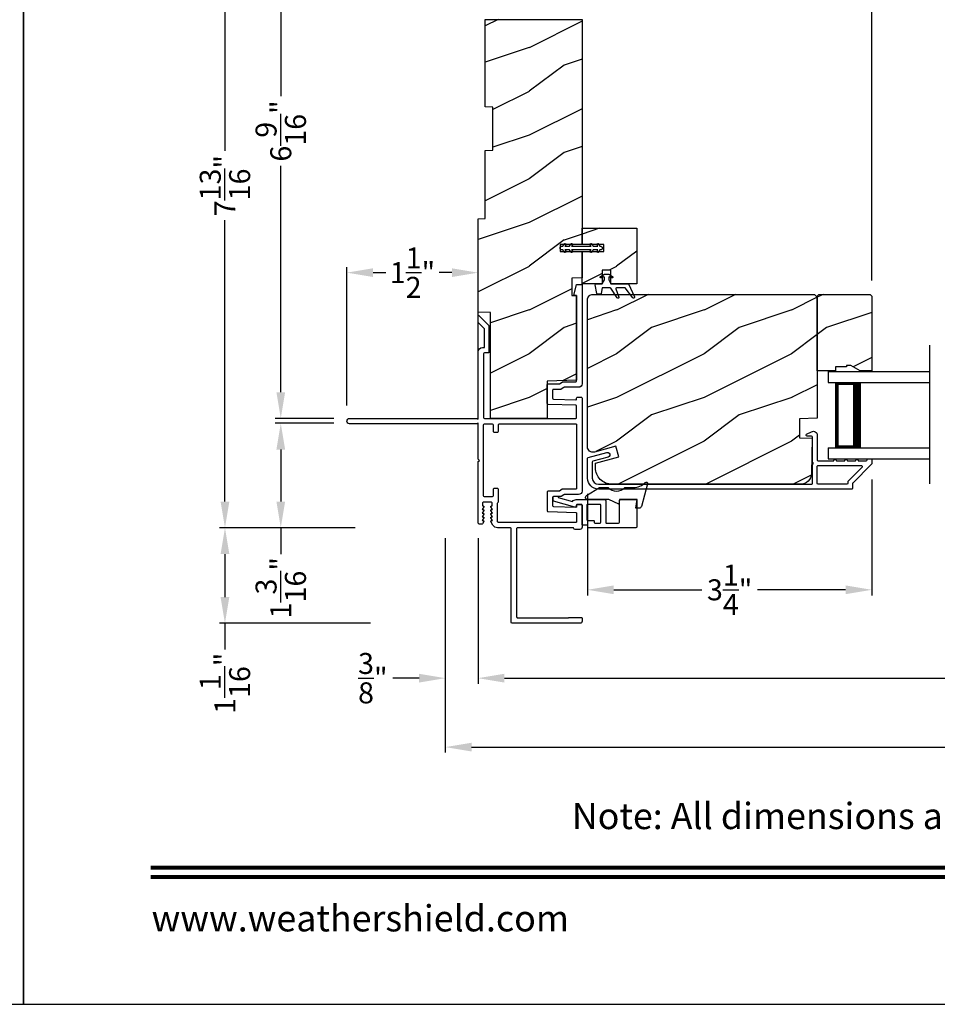
# Model space of a CAD drawing. Extents: x 238 to 340, y -200 to -156.
# Drawn here: x 306 to 316, y -200 to -188 of the extents above; entities that cross this region are included whole.
import ezdxf
from ezdxf.enums import TextEntityAlignment as Align

# ---------------------------------------------------------------- set-up
doc = ezdxf.new("R2010")
doc.units = 0
doc.header["$LTSCALE"] = 2
doc.header["$MEASUREMENT"] = 0
doc.header["$PDMODE"] = 3
doc.layers.get('0').update_dxf_attribs({"linetype": 'CONTINUOUS'})
doc.layers.get('DEFPOINTS').update_dxf_attribs({"color": 3, "linetype": 'CONTINUOUS'})
doc.layers.add('Dim', color=7, linetype='CONTINUOUS')
doc.styles.add('Arial', font='arial.ttf')
doc.styles.get("Standard").update_dxf_attribs({"font": 'arial.ttf'})
doc.dimstyles.get("Standard").update_dxf_attribs({"dimtxt": 0.24, "dimasz": 0.3, "dimexe": 0.0625, "dimexo": 0.18, "dimgap": 0.09, "dimtad": 0, "dimdec": 4, "dimzin": 0, "dimdsep": 46, "dimlunit": 4, "dimtxsty": 'Standard', "dimcen": 0, "dimadec": 5, "dimazin": 0, "dimtfac": 1, "dimtdec": 4, "dimtofl": 0, "dimtmove": 0, "dimatfit": 3, "dimfxl": 1, "dimtolj": 1, "dimtzin": 0, "dimarcsym": 0})
pattern_1 = [(216.8699, (273.17643, 1473.0309), (2.999999918, 2.000000123), [0.5, -4.5]), (206.5651, (273.77643, 1472.7309), (-0.99999916, -1.00000131), [1.118034, -1.118034]), (198.4349, (273.77643, 1472.2309), (-2.000000435, -0.999998403), [0.632456, -2.529822])]

# ---------------------------------------------------------------- blocks, each defined once
blk = doc.blocks.new('*D281')
at = {"layer": 'DEFPOINTS', "color": 0, "transparency": 16777216}
for p in [(309.696, -191.341), (309.696, -193.039), (311.196, -193.018)]:
    blk.add_point(p, dxfattribs=at)
at = {"layer": 'Dim', "color": 0, "lineweight": -2, "transparency": 16777216}
for p, q in [((309.696, -192.859), (309.696, -191.278)), ((309.996, -191.341), (310.142, -191.341)), ((310.896, -191.341), (310.751, -191.341)), ((311.196, -192.838), (311.196, -191.278))]:
    blk.add_line(p, q, dxfattribs=at)
at = {"layer": 'Dim', "color": 0, "transparency": 16777216}
for points in [[(309.996, -191.291), (309.996, -191.391), (309.696, -191.341)], [(310.896, -191.291), (310.896, -191.391), (311.196, -191.341)]]:
    blk.add_solid(points, dxfattribs=at)
at = {"layer": 'Dim', "color": 0, "transparency": 16777216, "insert": (310.446, -191.341), "char_height": 0.24, "attachment_point": 5}
blk.add_mtext('\\A1;1{\\H1x;\\S1/2;}"', dxfattribs=at)
blk = doc.blocks.new('*D282')
at = {"layer": 'DEFPOINTS', "color": 0, "transparency": 16777216}
for p in [(315.696, -193.525), (312.446, -193.69), (315.696, -194.967)]:
    blk.add_point(p, dxfattribs=at)
at = {"layer": 'Dim', "color": 0, "lineweight": -2, "transparency": 16777216}
for p, q in [((315.696, -193.705), (315.696, -195.03)), ((312.446, -193.87), (312.446, -195.03)), ((312.746, -194.967), (313.753, -194.967)), ((315.396, -194.967), (314.39, -194.967))]:
    blk.add_line(p, q, dxfattribs=at)
at = {"layer": 'Dim', "color": 0, "transparency": 16777216}
for points in [[(312.746, -194.917), (312.746, -195.017), (312.446, -194.967)], [(315.396, -194.917), (315.396, -195.017), (315.696, -194.967)]]:
    blk.add_solid(points, dxfattribs=at)
at = {"layer": 'Dim', "color": 0, "transparency": 16777216, "insert": (314.071, -194.967), "char_height": 0.24, "attachment_point": 5}
blk.add_mtext('\\A1;3{\\H1x;\\S1/4;}"', dxfattribs=at)
blk = doc.blocks.new('*D284')
at = {"layer": 'DEFPOINTS', "color": 0, "transparency": 16777216}
for p in [(317.192, -185.3), (315.696, -191.609), (317.192, -191.609)]:
    blk.add_point(p, dxfattribs=at)
at = {"layer": 'Dim', "color": 0, "lineweight": -2, "transparency": 16777216}
for p, q in [((315.696, -191.429), (315.696, -185.237)), ((317.192, -191.429), (317.192, -185.237)), ((315.396, -185.3), (315.096, -185.3)), ((317.492, -185.3), (317.792, -185.3))]:
    blk.add_line(p, q, dxfattribs=at)
at = {"layer": 'Dim', "color": 0, "transparency": 16777216}
for points in [[(315.396, -185.25), (315.396, -185.35), (315.696, -185.3)], [(317.492, -185.25), (317.492, -185.35), (317.192, -185.3)]]:
    blk.add_solid(points, dxfattribs=at)
at = {"layer": 'Dim', "color": 0, "transparency": 16777216, "insert": (316.444, -185.3), "char_height": 0.24, "attachment_point": 5}
blk.add_mtext('\\A1;DLO', dxfattribs=at)
blk = doc.blocks.new('*D286')
at = {"layer": 'DEFPOINTS', "color": 0, "transparency": 16777216}
for p in [(330.727, -190.843), (311.196, -194.196), (330.727, -195.977)]:
    blk.add_point(p, dxfattribs=at)
at = {"layer": 'Dim', "color": 0, "lineweight": -2, "transparency": 16777216}
for p, q in [((311.196, -194.376), (311.196, -196.04)), ((311.496, -195.977), (319.316, -195.977)), ((330.427, -195.977), (322.607, -195.977))]:
    blk.add_line(p, q, dxfattribs=at)
at = {"layer": 'Dim', "color": 0, "transparency": 16777216}
for points in [[(311.496, -195.927), (311.496, -196.027), (311.196, -195.977)], [(330.427, -195.927), (330.427, -196.027), (330.727, -195.977)]]:
    blk.add_solid(points, dxfattribs=at)
at = {"layer": 'Dim', "color": 0, "transparency": 16777216, "insert": (320.962, -195.977), "char_height": 0.24, "attachment_point": 5}
blk.add_mtext('\\A1;JAMB / UNIT WIDTH', dxfattribs=at)
blk = doc.blocks.new('*D287')
at = {"layer": 'DEFPOINTS', "color": 0, "transparency": 16777216}
for p in [(330.727, -190.843), (310.821, -194.196), (330.727, -196.765)]:
    blk.add_point(p, dxfattribs=at)
at = {"layer": 'Dim', "color": 0, "lineweight": -2, "transparency": 16777216}
for p, q in [((310.821, -194.376), (310.821, -196.828)), ((311.121, -196.765), (318.671, -196.765)), ((330.427, -196.765), (322.877, -196.765))]:
    blk.add_line(p, q, dxfattribs=at)
at = {"layer": 'Dim', "color": 0, "transparency": 16777216}
for points in [[(311.121, -196.715), (311.121, -196.815), (310.821, -196.765)], [(330.427, -196.715), (330.427, -196.815), (330.727, -196.765)]]:
    blk.add_solid(points, dxfattribs=at)
at = {"layer": 'Dim', "color": 0, "transparency": 16777216, "insert": (320.774, -196.765), "char_height": 0.24, "attachment_point": 5}
blk.add_mtext('\\A1;ROUGH OPENING WIDTH', dxfattribs=at)
blk = doc.blocks.new('*D288')
at = {"layer": 'DEFPOINTS', "color": 0, "transparency": 16777216}
for p in [(310.821, -194.196), (311.196, -194.196), (310.821, -195.977)]:
    blk.add_point(p, dxfattribs=at)
at = {"layer": 'Dim', "color": 0, "lineweight": -2, "transparency": 16777216}
for p, q in [((310.821, -194.376), (310.821, -196.04)), ((311.196, -194.376), (311.196, -196.04)), ((310.521, -195.977), (310.221, -195.977)), ((311.496, -195.977), (311.796, -195.977))]:
    blk.add_line(p, q, dxfattribs=at)
at = {"layer": 'Dim', "color": 0, "transparency": 16777216}
for points in [[(310.521, -195.927), (310.521, -196.027), (310.821, -195.977)], [(311.496, -195.927), (311.496, -196.027), (311.196, -195.977)]]:
    blk.add_solid(points, dxfattribs=at)
at = {"layer": 'Dim', "color": 0, "transparency": 16777216, "insert": (309.993, -195.977), "char_height": 0.24, "attachment_point": 5}
blk.add_mtext('\\A1;{\\H1x;\\S3/8;}"', dxfattribs=at)
blk = doc.blocks.new('*D289')
at = {"layer": 'DEFPOINTS', "color": 0, "transparency": 16777216}
for p in [(315.696, -185.3), (311.196, -186.445), (315.696, -191.609)]:
    blk.add_point(p, dxfattribs=at)
at = {"layer": 'Dim', "color": 0, "lineweight": -2, "transparency": 16777216}
for p, q in [((311.196, -186.265), (311.196, -185.237)), ((315.696, -191.429), (315.696, -185.237)), ((311.496, -185.3), (313.126, -185.3)), ((315.396, -185.3), (313.767, -185.3))]:
    blk.add_line(p, q, dxfattribs=at)
at = {"layer": 'Dim', "color": 0, "transparency": 16777216}
for points in [[(311.496, -185.25), (311.496, -185.35), (311.196, -185.3)], [(315.396, -185.25), (315.396, -185.35), (315.696, -185.3)]]:
    blk.add_solid(points, dxfattribs=at)
at = {"layer": 'Dim', "color": 0, "transparency": 16777216, "insert": (313.446, -185.3), "char_height": 0.24, "attachment_point": 5}
blk.add_mtext('\\A1;4{\\H1x;\\S1/2;}"', dxfattribs=at)
blk = doc.blocks.new('A$C2262faa7')
for p, q in [((0, 1), (0, 0.875)), ((0, 1), (1.164, 1)), ((0, 0.875), (1.164, 0.875)), ((0.089, 0.125), (0.089, 0.875)), ((0.089, 0.875), (0.089, 0.875)), ((0.089, 0.875), (0.375, 0.875)), ((0, 0.125), (0, 0)), ((0, 0.125), (1.164, 0.125)), ((0.375, 0.125), (0.089, 0.125)), ((0, 0), (1.164, 0))]:
    blk.add_line(p, q)
for points, const_width in [([(0.33, 0.125), (0.33, 0.875)], 0.09), ([(0.089, 0.86), (0.33, 0.86)], 0.03), ([(0.104, 0.14), (0.104, 0.86)], 0.03), ([(0.089, 0.14), (0.33, 0.14)], 0.03)]:
    blk.add_lwpolyline(points, dxfattribs=dict(const_width=const_width))
blk = doc.blocks.new('*D321')
at = {"layer": 'DEFPOINTS', "color": 0, "transparency": 16777216}
for p in [(308.941, -186.434), (309.635, -186.434), (309.727, -193.008)]:
    blk.add_point(p, dxfattribs=at)
at = {"layer": 'Dim', "color": 0, "lineweight": -2, "transparency": 16777216}
for p, q in [((309.455, -186.434), (308.878, -186.434)), ((308.941, -186.734), (308.941, -189.324)), ((308.941, -192.708), (308.941, -190.118)), ((309.547, -193.008), (308.878, -193.008))]:
    blk.add_line(p, q, dxfattribs=at)
at = {"layer": 'Dim', "color": 0, "transparency": 16777216}
for points in [[(308.891, -186.734), (308.991, -186.734), (308.941, -186.434)], [(308.891, -192.708), (308.991, -192.708), (308.941, -193.008)]]:
    blk.add_solid(points, dxfattribs=at)
at = {"layer": 'Dim', "color": 0, "transparency": 16777216, "insert": (308.941, -189.721), "char_height": 0.24, "attachment_point": 5, "rotation": 90}
blk.add_mtext('\\A1;6{\\H1x;\\S9/16;}"', dxfattribs=at)
blk = doc.blocks.new('*D322')
at = {"layer": 'DEFPOINTS', "color": 0, "transparency": 16777216}
for p in [(309.727, -193.063), (308.941, -194.258), (309.971, -194.258)]:
    blk.add_point(p, dxfattribs=at)
at = {"layer": 'Dim', "color": 0, "lineweight": -2, "transparency": 16777216}
for p, q in [((309.547, -193.063), (308.878, -193.063)), ((308.941, -193.363), (308.941, -193.958)), ((309.791, -194.258), (308.878, -194.258)), ((308.941, -194.258), (308.941, -194.558))]:
    blk.add_line(p, q, dxfattribs=at)
at = {"layer": 'Dim', "color": 0, "transparency": 16777216}
for points in [[(308.891, -193.363), (308.991, -193.363), (308.941, -193.063)], [(308.891, -193.958), (308.991, -193.958), (308.941, -194.258)]]:
    blk.add_solid(points, dxfattribs=at)
at = {"layer": 'Dim', "color": 0, "transparency": 16777216, "insert": (308.941, -194.943), "char_height": 0.24, "attachment_point": 5, "rotation": 90}
blk.add_mtext('\\A1;1{\\H1x;\\S3/16;}"', dxfattribs=at)
blk = doc.blocks.new('*D323')
at = {"layer": 'DEFPOINTS', "color": 0, "transparency": 16777216}
for p in [(309.635, -186.434), (308.303, -194.258), (309.971, -194.258)]:
    blk.add_point(p, dxfattribs=at)
at = {"layer": 'Dim', "color": 0, "lineweight": -2, "transparency": 16777216}
for p, q in [((309.455, -186.434), (308.241, -186.434)), ((308.303, -186.734), (308.303, -189.95)), ((308.303, -193.958), (308.303, -190.741)), ((309.791, -194.258), (308.241, -194.258))]:
    blk.add_line(p, q, dxfattribs=at)
at = {"layer": 'Dim', "color": 0, "transparency": 16777216}
for points in [[(308.253, -186.734), (308.353, -186.734), (308.303, -186.434)], [(308.253, -193.958), (308.353, -193.958), (308.303, -194.258)]]:
    blk.add_solid(points, dxfattribs=at)
at = {"layer": 'Dim', "color": 0, "transparency": 16777216, "insert": (308.303, -190.346), "char_height": 0.24, "attachment_point": 5, "rotation": 90}
blk.add_mtext('\\A1;7{\\H1x;\\S13/16;}"', dxfattribs=at)
blk = doc.blocks.new('*D324')
at = {"layer": 'DEFPOINTS', "color": 0, "transparency": 16777216}
for p in [(309.971, -194.258), (308.303, -195.35), (310.148, -195.35)]:
    blk.add_point(p, dxfattribs=at)
at = {"layer": 'Dim', "color": 0, "lineweight": -2, "transparency": 16777216}
for p, q in [((309.791, -194.258), (308.241, -194.258)), ((308.303, -194.558), (308.303, -195.05)), ((309.968, -195.35), (308.241, -195.35)), ((308.303, -195.35), (308.303, -195.65))]:
    blk.add_line(p, q, dxfattribs=at)
at = {"layer": 'Dim', "color": 0, "transparency": 16777216}
for points in [[(308.253, -194.558), (308.353, -194.558), (308.303, -194.258)], [(308.253, -195.05), (308.353, -195.05), (308.303, -195.35)]]:
    blk.add_solid(points, dxfattribs=at)
at = {"layer": 'Dim', "color": 0, "transparency": 16777216, "insert": (308.303, -196.035), "char_height": 0.24, "attachment_point": 5, "rotation": 90}
blk.add_mtext('\\A1;1{\\H1x;\\S1/16;}"', dxfattribs=at)

msp = doc.modelspace()

# ---------------------------------------------------------------- hatches: boundary and pattern name
h = msp.add_hatch()
h.set_pattern_fill('WOOD2', color=256, style=0, pattern_type=2)
h.set_pattern_definition(pattern_1)
h.paths.add_polyline_path([(312.133941, -191.020653), (312.133941, -191.098653), (312.38394, -191.098653), (312.38394, -191.400181), (312.268941, -191.404197), (312.268941, -191.60083), (312.321942, -191.602681), (312.321942, -192.569258), (311.985941, -192.580991), (311.985941, -193.007681), (311.336942, -193.007681), (311.336942, -191.796747), (311.19644, -191.79184), (311.19644, -190.723948), (311.276441, -190.721154), (311.276441, -189.945443), (311.363441, -189.942405), (311.363441, -189.448219), (311.276441, -189.445181), (311.276441, -188.445181), (312.38394, -188.445181), (312.38394, -191.020653)])
h = msp.add_hatch()
h.set_pattern_fill('WOOD2', color=256, style=0, pattern_type=2)
h.set_pattern_definition(pattern_1)
h.paths.add_polyline_path([(313.008942, -191.469153), (312.713667, -191.469153), (312.713667, -191.311673), (312.615241, -191.311673), (312.615241, -191.469153), (312.38394, -191.469153), (312.38394, -191.098653), (312.633942, -191.098653), (312.633942, -191.020653), (312.38394, -191.020653), (312.38394, -190.833153), (313.008942, -190.833153)])
h = msp.add_hatch()
h.set_pattern_fill('WOOD2', color=256, style=0, pattern_type=2)
h.set_pattern_definition(pattern_1)
edge = h.paths.add_edge_path()
edge.add_line((315.071441, -193.004329), (314.868342, -193.011422))
edge.add_line((314.868342, -193.011422), (314.868342, -193.229222))
edge.add_line((314.868342, -193.229222), (315.015959, -193.234377))
edge.add_line((315.015959, -193.234377), (315.005399, -193.637521))
edge.add_arc((314.879444, -193.634224), 0.125998, 269.9995966, 358.5004089, ccw=False)
edge.add_line((314.879444, -193.760222), (312.725442, -193.760222))
edge.add_arc((312.725441, -193.572222), 0.188, 180.0000152, 270.0003424, ccw=False)
edge.add_line((312.537441, -193.572222), (312.537441, -193.518222))
edge.add_line((312.537441, -193.518222), (312.803794, -193.446853))
edge.add_line((312.803794, -193.446853), (312.771441, -193.326112))
edge.add_line((312.771441, -193.326112), (312.525116, -193.392114))
edge.add_arc((312.50894, -193.331745), 0.062499, 179.9995177, 285.0003143, ccw=False)
edge.add_line((312.446441, -193.331744), (312.446441, -191.652222))
edge.add_arc((312.50944, -191.652221), 0.062999, 89.9988078, 180.0009921, ccw=False)
edge.add_line((312.509441, -191.589222), (315.039442, -191.589222))
edge.add_line((315.039442, -191.589222), (315.071441, -191.621222))
edge.add_line((315.071441, -191.621222), (315.071441, -193.004329))
h = msp.add_hatch()
h.set_pattern_fill('WOOD2', color=256, style=0, pattern_type=2)
h.set_pattern_definition(pattern_1)
h.paths.add_polyline_path([(315.407442, -192.401222), (315.407442, -192.417222), (315.282441, -192.417222), (315.282441, -192.464222), (315.071441, -192.464222), (315.071441, -191.609222), (315.091441, -191.589222), (315.676442, -191.589222), (315.69644, -191.609222), (315.69644, -192.464222), (315.563559, -192.464222), (315.454441, -192.401222)])

# ---------------------------------------------------------------- linework, layer by layer
msp.add_line((316.360617, -193.754818), (316.360617, -192.169014))
for points in [[(272.000065, -155.705535), (272.000065, -199.705545), (306.000073, -199.705545), (306.000073, -155.705535)], [(306.000073, -155.705535), (306.000073, -199.705545), (340.000081, -199.705545), (340.000081, -155.705535)], [(312.133941, -191.020653), (312.133941, -191.098653), (312.38394, -191.098653), (312.38394, -191.400181), (312.268941, -191.404197), (312.268941, -191.60083), (312.321942, -191.602681), (312.321942, -192.569258), (311.985941, -192.580991), (311.985941, -193.007681), (311.336942, -193.007681), (311.336942, -191.796747), (311.19644, -191.79184), (311.19644, -190.723948), (311.276441, -190.721154), (311.276441, -189.945443), (311.363441, -189.942405), (311.363441, -189.448219), (311.276441, -189.445181), (311.276441, -188.445181), (312.38394, -188.445181), (312.38394, -191.020653)], [(313.008942, -191.469153), (312.713667, -191.469153), (312.713667, -191.311673), (312.615241, -191.311673), (312.615241, -191.469153), (312.38394, -191.469153), (312.38394, -191.098653), (312.633942, -191.098653), (312.633942, -191.020653), (312.38394, -191.020653), (312.38394, -190.833153), (313.008942, -190.833153)], [(315.407442, -192.401222), (315.407442, -192.417222), (315.282441, -192.417222), (315.282441, -192.464222), (315.071441, -192.464222), (315.071441, -191.609222), (315.091441, -191.589222), (315.676442, -191.589222), (315.69644, -191.609222), (315.69644, -192.464222), (315.563559, -192.464222), (315.454441, -192.401222)]]:
    msp.add_lwpolyline(points, close=True)
for points in [[(312.2579, -191.012653, -0.999973664), (312.27522, -191.022653), (312.265407, -191.039653), (312.488309, -191.039653), (312.478493, -191.022653, -0.999973664), (312.495814, -191.012653), (312.511403, -191.039653), (312.566, -191.039653), (312.556184, -191.022653, -0.999973664), (312.573504, -191.012653), (312.589093, -191.039653), (312.598315, -191.039653, -0.41427026), (312.613941, -191.055278), (312.613941, -191.064028, -0.414269573), (312.598315, -191.079653), (312.589093, -191.079653), (312.573504, -191.106653, -0.999972992), (312.556184, -191.096653), (312.566, -191.079653), (312.511403, -191.079653), (312.495814, -191.106653, -0.999972992), (312.478493, -191.096653), (312.488309, -191.079653), (312.265407, -191.079653), (312.27522, -191.096653, -0.999972992), (312.2579, -191.106653), (312.242311, -191.079653), (312.187714, -191.079653), (312.19753, -191.096653, -0.999972992), (312.18021, -191.106653), (312.164621, -191.079653), (312.149565, -191.079653, -0.414225588), (312.133941, -191.064028), (312.133941, -191.055278, -0.414226275), (312.149565, -191.039653), (312.164621, -191.039653), (312.18021, -191.012653, -0.999973664), (312.19753, -191.022653), (312.187714, -191.039653), (312.242311, -191.039653), (312.2579, -191.012653)], [(312.964567, -191.630406), (312.877164, -191.516408), (312.776256, -191.516408, 0.529800504), (312.768939, -191.52719), (312.805622, -191.619493, -0.833211463), (312.784774, -191.629747), (312.713369, -191.519988, 0.253926646), (312.70677, -191.516408), (312.615258, -191.516408), (312.604447, -191.580961, -0.366319864), (312.596999, -191.587263), (312.560846, -191.587263, -0.355830123), (312.553133, -191.580976), (312.532562, -191.480964, -0.414097208), (312.544375, -191.469153), (312.615241, -191.469153), (312.638863, -191.423222), (312.638863, -191.39544, 0.534744818), (312.630692, -191.389987), (312.604379, -191.400918, -0.83896324), (312.595502, -191.383685), (312.638863, -191.358917), (312.690043, -191.358917), (312.733909, -191.384095, -0.76002796), (312.725738, -191.401212), (312.698188, -191.389927, 0.53307738), (312.690043, -191.395392), (312.690043, -191.423222), (312.713667, -191.469153), (312.914452, -191.469153), (312.984185, -191.617651, -0.871134504), (312.964567, -191.630406)], [(314.956442, -193.210222, -0.78840708), (314.950993, -193.18753), (315.006012, -193.159496, -0.560016848), (315.071441, -193.199592), (315.071441, -193.481584, 0.414213563), (315.081441, -193.491584), (315.261042, -193.491584, -1.000019556), (315.291042, -193.491584), (315.386041, -193.491584, -1.000019556), (315.41604, -193.491584), (315.511042, -193.491584, -1.000019556), (315.541041, -193.491584), (315.631441, -193.491584, 0.414052543), (315.641442, -193.481584), (315.641442, -193.480222, -0.414227044), (315.651441, -193.470222), (315.686441, -193.470222, -0.414227044), (315.69644, -193.480222), (315.69644, -193.524576, -0.199090934), (315.693512, -193.531647), (315.478867, -193.746293, 0.198784332), (315.475936, -193.753364), (315.475936, -193.805222, -0.414218453), (315.465937, -193.815222), (312.571441, -193.815222, -0.414210035), (312.446441, -193.690222), (312.446441, -193.46351, -0.339511131), (312.453851, -193.453851), (312.666839, -193.396718, -1.000023368), (312.681088, -193.44984), (312.50885, -193.496042, 0.33942735), (312.501441, -193.505701), (312.501441, -193.690222, 0.414212651), (312.571441, -193.760222), (315.006441, -193.760222, 0.414218453), (315.01644, -193.750222), (315.01644, -193.531584, 1.000131998), (315.01644, -193.511584), (315.01644, -193.220222, 0.414197711), (315.006441, -193.210222), (314.956442, -193.210222)], [(315.583722, -193.563655), (315.423866, -193.723511, 0.199090934), (315.420938, -193.730582), (315.420938, -193.750222, -0.414213562), (315.410938, -193.760222), (315.081441, -193.760222, -0.414213562), (315.071441, -193.750222), (315.071441, -193.556584, -0.414218453), (315.08144, -193.546584), (315.576651, -193.546584, -0.66821551), (315.583722, -193.563655)], [(312.462126, -194.259061, -0.414218453), (312.452127, -194.249061), (312.452127, -194.238221, 0.414287177), (312.442125, -194.228221), (312.393942, -194.228221, -0.414287177), (312.38394, -194.218221), (312.38394, -194.000061, 0.414218453), (312.373941, -193.990061), (312.330571, -193.990061, 0.414287177), (312.320569, -194.000061), (312.320569, -194.017061, -0.414128947), (312.315571, -194.022061), (312.303277, -194.022061), (312.059562, -193.952177, -0.334526206), (312.055941, -193.947371), (312.055941, -193.901139, -0.414307917), (312.060942, -193.896139), (312.105941, -193.896139, -0.414307917), (312.110942, -193.901139), (312.110942, -193.909693), (312.274941, -193.95672, -0.234021438), (312.318683, -193.935061), (312.64461, -193.935061, -0.414287177), (312.654611, -193.945061), (312.654611, -194.194061, 0.414227044), (312.66461, -194.204061), (312.80209, -194.204061, 0.414061138), (312.812092, -194.194061), (312.812092, -193.945061, -0.414218453), (312.822091, -193.935061), (312.998941, -193.935061, -0.414052543), (313.008942, -193.945061), (313.008942, -194.249061, -0.414052543), (312.998941, -194.259061), (312.462126, -194.259061)]]:
    msp.add_lwpolyline(points, format="xyb")
for points in [[(311.342513, -194.187681, -0.57730166), (311.349441, -194.175681), (311.359832, -194.175681), (311.342513, -194.145681, -0.57732283), (311.349441, -194.133681), (311.359832, -194.133681), (311.342513, -194.103681, -0.57730166), (311.349441, -194.091681), (311.359832, -194.091681), (311.342513, -194.061681, -0.57732283), (311.349441, -194.049681), (311.359832, -194.049681), (311.342513, -194.019681, -0.57730166), (311.349441, -194.007681), (311.356443, -194.007681), (311.356443, -193.975681, 0.414287177), (311.346442, -193.965681), (311.256443, -193.965681, 0.414287177), (311.246442, -193.975681), (311.246442, -194.007681), (311.25344, -194.007681, -0.57730166), (311.260367, -194.019681), (311.243049, -194.049681), (311.25344, -194.049681, -0.57732283), (311.260367, -194.061681), (311.243049, -194.091681), (311.25344, -194.091681, -0.57730166), (311.260367, -194.103681), (311.243049, -194.133681), (311.25344, -194.133681, -0.57732283), (311.260367, -194.145681), (311.243049, -194.175681), (311.25344, -194.175681, -0.57730166), (311.260367, -194.187681), (311.245935, -194.212681, -0.267843291), (311.237276, -194.217681), (311.218442, -194.217681, -0.414221812), (311.19644, -194.195681), (311.19644, -193.501681), (311.211439, -193.486681), (311.19644, -193.471681), (311.19644, -193.059681), (311.186443, -193.069681), (309.727439, -193.069681, -0.999971613), (309.727439, -193.007681), (311.186443, -193.007681), (311.19644, -193.017681), (311.19644, -192.245681, -0.414165474), (311.246442, -192.195681), (311.269439, -192.195681), (311.269439, -191.982862), (311.19644, -191.909862), (311.19644, -191.839081, -0.668114626), (311.208389, -191.834131), (311.319441, -191.945181), (311.319441, -192.257681), (311.270941, -192.257681, 0.414203992), (311.258443, -192.270181), (311.258443, -192.997681, 0.414149694), (311.268439, -193.007681), (312.311941, -193.007681, 0.414052543), (312.321942, -192.997681), (312.321942, -192.86771, 0.404057592), (312.31229, -192.857716), (311.995593, -192.846657, -0.404057592), (311.985941, -192.836663), (311.985941, -192.623137, -0.414287177), (311.995942, -192.613137), (312.122067, -192.613137, 0.151219279), (312.127718, -192.611387), (312.156983, -192.591341, -0.151454003), (312.162633, -192.589591), (312.311941, -192.589591, 0.41405684), (312.321942, -192.579591), (312.321942, -191.602652), (312.288941, -191.602652), (312.321942, -191.477652), (312.38394, -191.477652), (312.38394, -192.611591, -0.414234119), (312.343942, -192.651591), (312.181831, -192.651591, 0.151219279), (312.176181, -192.653341), (312.146916, -192.673387, -0.151454003), (312.141265, -192.675137), (312.05794, -192.675137, 0.414222749), (312.047941, -192.685138), (312.047941, -192.77679, 0.404042926), (312.057593, -192.786784), (312.311591, -192.795654, 0.424339488), (312.321942, -192.78566), (312.321942, -192.774015, -0.414218453), (312.331941, -192.764015), (312.373941, -192.764015, -0.414218453), (312.38394, -192.774015), (312.38394, -193.837652, -0.414237785), (312.343942, -193.877652), (312.182071, -193.877652, 0.152885815), (312.176371, -193.879436), (312.146918, -193.899875, -0.152711174), (312.141216, -193.901659), (312.05794, -193.901659, 0.414218453), (312.047941, -193.911659), (312.047941, -194.002951, 0.404067993), (312.057593, -194.012945), (312.311591, -194.021815, 0.424358483), (312.321942, -194.011821), (312.321942, -194.000061, -0.414218453), (312.331941, -193.990061), (312.37394, -193.990061, -0.414213563), (312.38394, -194.000061), (312.38394, -194.250681, -0.414228053), (312.358942, -194.275681), (312.303939, -194.275681, -0.298242949), (312.290192, -194.266681, 0.298158973), (312.276443, -194.257681), (311.646422, -194.257681, 0.414287177), (311.636421, -194.267681), (311.636421, -195.277681, 0.414287177), (311.646422, -195.287681), (312.224965, -195.287681, 0.1617764), (312.233941, -195.284699, -0.161748555), (312.242917, -195.281716), (312.373941, -195.281716, -0.414218453), (312.38394, -195.291716), (312.38394, -195.326681, -0.414276424), (312.360941, -195.349681), (311.584419, -195.349681, -0.414149694), (311.574422, -195.339681), (311.574422, -194.267681, 0.414287177), (311.564421, -194.257681), (311.4193, -194.257681, -0.267969027), (311.364741, -194.226181)], [(315.071441, -193.004329), (314.868342, -193.011422), (314.868342, -193.229222), (315.015959, -193.234377), (315.005399, -193.637521, -0.406570389), (314.879444, -193.760222), (312.725442, -193.760222, -0.414215235), (312.537441, -193.572222), (312.537441, -193.518222), (312.803794, -193.446853), (312.771441, -193.326112), (312.525116, -193.392114, -0.493149747), (312.446441, -193.331744), (312.446441, -191.652222, -0.414224729), (312.509441, -191.589222), (315.039442, -191.589222), (315.071441, -191.621222)], [(311.42994, -193.079681, -0.414287177), (311.439941, -193.069681), (312.311941, -193.069681, -0.414052543), (312.321942, -193.079681), (312.321942, -193.805652, -0.414052543), (312.311941, -193.815652), (312.162666, -193.815652, 0.15280488), (312.156964, -193.817436), (312.127511, -193.837875, -0.152885815), (312.121811, -193.839659), (311.995942, -193.839659, 0.414287177), (311.985941, -193.849659), (311.985941, -194.062824, 0.404067993), (311.995593, -194.072817), (312.31229, -194.083877, -0.404047191), (312.321942, -194.093871), (312.321942, -194.185681, -0.414061138), (312.311941, -194.195681), (311.428443, -194.195681, -0.414295768), (311.418441, -194.185681), (311.418441, -193.974733, -0.290840892), (311.424191, -193.965681, 0.290840892), (311.42994, -193.956629), (311.42994, -193.819931, 0.414149694), (311.419943, -193.809931), (311.377441, -193.809931, 0.414287177), (311.367439, -193.819931), (311.367439, -193.893681, -0.414158284), (311.357443, -193.903681), (311.268439, -193.903681, -0.414158284), (311.258443, -193.893681), (311.258443, -193.079681, -0.414149694), (311.268439, -193.069681), (311.357443, -193.069681, -0.414149694), (311.367439, -193.079681), (311.367439, -193.153431, 0.414287177), (311.377441, -193.163431), (311.419943, -193.163431, 0.414149694), (311.42994, -193.153431)], [(313.106961, -193.739674, -0.776838862), (313.132258, -193.753993), (313.061936, -194.012924, -0.338523765), (313.032983, -194.035061), (312.997108, -194.035061), (313.01509, -193.935061), (312.812092, -193.935061), (312.802921, -193.987061), (312.68909, -193.935061), (312.449036, -193.935061, -0.754159865), (312.43582, -193.888841), (312.582485, -193.797482), (312.683409, -193.797482, 0.44710905), (312.873409, -193.797482), (312.971335, -193.797482, 0.204233)], [(312.589613, -194.204061, 0.41413932), (312.599609, -194.194061), (312.599609, -194.000061, 0.414153989), (312.589613, -193.990061), (312.448941, -193.990061, 0.414291473), (312.43894, -194.000061), (312.43894, -194.163221, 0.414287177), (312.448941, -194.173221), (312.513628, -194.173221, -0.414276808), (312.52363, -194.183221), (312.52363, -194.194061, 0.414276808), (312.533631, -194.204061)]]:
    msp.add_lwpolyline(points, format="xyb", close=True)
at = {"const_width": 0.045455}
for points in [[(307.454618, -198.142961), (338.545535, -198.142961)], [(307.454618, -198.251), (338.545535, -198.251)]]:
    msp.add_lwpolyline(points, dxfattribs=at)

# ---------------------------------------------------------------- block references
msp.add_blockref('A$C2262faa7', (315.196441, -193.470223))

# ---------------------------------------------------------------- texts
at = {"style": 'Arial'}
msp.add_text('Note: All dimensions are approximate.  Weather Shield reserves the right to change specifications without notice.', height=0.300000071, dxfattribs=at).set_placement((323.000076, -197.702449), align=Align.CENTER)
msp.add_text('www.weathershield.com', height=0.30000007, dxfattribs=at).set_placement((307.46447, -198.965947), align=Align.BOTTOM_LEFT)

# ---------------------------------------------------------------- dimensions: what is measured, and where the dimension line sits
at = {"layer": 'Dim'}
for base, p1, p2, picture, middle in [((315.69644, -185.299667), (311.19644, -186.445181), (315.69644, -191.609222), '*D289', (313.44644, -185.299667)), ((309.69644, -191.340716), (311.19644, -193.017681), (309.69644, -193.038681), '*D281', (310.44644, -191.340716)), ((315.69644, -194.967382), (312.446441, -193.690222), (315.69644, -193.524576), '*D282', (314.07144, -194.967382))]:
    dim = msp.add_linear_dim(base=base, p1=p1, p2=p2, dimstyle='Standard', override={"dimpost": '\\X'}, dxfattribs=at)
    dim.commit()
    dim.dimension.update_dxf_attribs({"geometry": picture, "text_midpoint": middle})
for base, p1, p2, text, override, picture, middle in [((317.192001, -185.299667), (315.69644, -191.609222), (317.192001, -191.609222), 'DLO', {"dimpost": '\\X'}, '*D284', (316.444221, -185.299667)), ((330.726733, -196.765282), (310.82144, -194.195681), (330.726733, -190.843481), 'ROUGH OPENING WIDTH', {"dimpost": '\\X', "dimse2": 1, "dimsd2": 0}, '*D287', (320.774087, -196.765282)), ((330.726733, -195.977143), (311.19644, -194.195681), (330.726733, -190.843481), 'JAMB / UNIT WIDTH', {"dimpost": '\\X', "dimse2": 1, "dimsd2": 0}, '*D286', (320.961587, -195.977143))]:
    dim = msp.add_linear_dim(base=base, p1=p1, p2=p2, text=text, dimstyle='Standard', override=override, dxfattribs=at)
    dim.commit()
    dim.dimension.update_dxf_attribs({"geometry": picture, "text_midpoint": middle})
for base, p1, p2, picture, middle in [((308.303076, -194.257681), (309.635218, -186.433895), (309.971048, -194.257681), '*D323', (308.303076, -190.345788)), ((308.940717, -186.433895), (309.727439, -193.007681), (309.635218, -186.433895), '*D321', (308.940717, -189.720788))]:
    dim = msp.add_linear_dim(base=base, p1=p1, p2=p2, angle=90, dimstyle='Standard', override={"dimpost": '\\X'}, dxfattribs=at)
    dim.commit()
    dim.dimension.update_dxf_attribs({"geometry": picture, "text_midpoint": middle})
for base, p1, p2, picture, middle in [((308.940717, -194.257681), (309.727439, -193.062681), (309.971049, -194.257681), '*D322', (308.940717, -194.942852)), ((308.303076, -195.349681), (309.971048, -194.257681), (310.148198, -195.349681), '*D324', (308.303076, -196.034852))]:
    dim = msp.add_linear_dim(base=base, p1=p1, p2=p2, angle=90, dimstyle='Standard', override={"dimpost": '\\X'}, dxfattribs=at)
    dim.commit()
    dim.dimension.update_dxf_attribs({"geometry": picture, "text_midpoint": middle, "dimtype": 160})
dim = msp.add_linear_dim(base=(310.82144, -195.977143), p1=(311.19644, -194.195681), p2=(310.82144, -194.195681), dimstyle='Standard', override={"dimpost": '\\X'}, dxfattribs=at)
dim.commit()
dim.dimension.update_dxf_attribs({"geometry": '*D288', "text_midpoint": (309.992695, -195.977143), "dimtype": 160})

doc.saveas('drawing.dxf')
